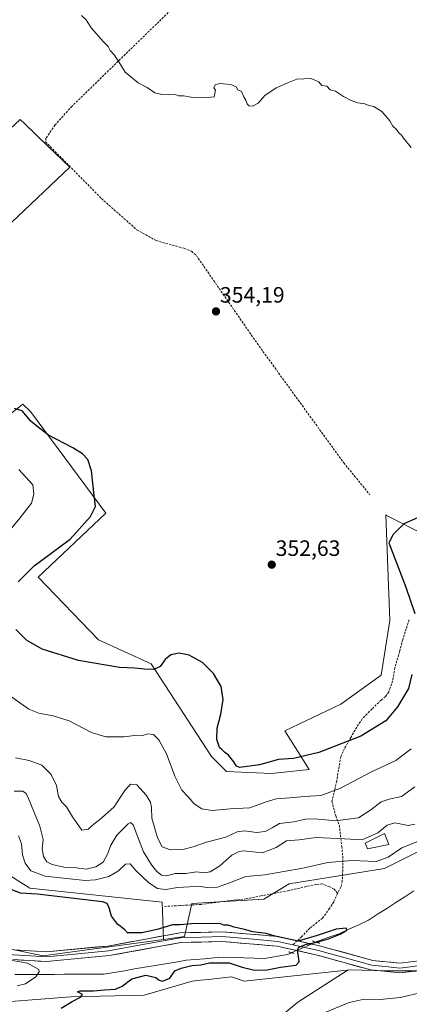
# Model space of a CAD drawing. Units: metres. Extents: x 584005 to 587475, y 4691925 to 4694280.
# Drawn here: x 586870 to 587045, y 4693423 to 4693866 of the extents above; entities that cross this region are included whole.
import ezdxf
from ezdxf.enums import TextEntityAlignment as Align

# ---------------------------------------------------------------- set-up
doc = ezdxf.new("R2010")
doc.units = ezdxf.units.M
doc.header["$MEASUREMENT"] = 0
for name, pattern in [('TRAZO_Y_PUNTO', [1, 0.5, -0.25, 0, -0.25]), ('TRAZOS2', [0.375, 0.25, -0.125]), ('TRAZOSX2', [1.5, 1, -0.5])]:
    doc.linetypes.add(name, pattern=pattern)
for name, color, linetype, lineweight in [('Carátula', 7, 'Continuous', 5), ('Corriente natural lineal', 142, 'Continuous', 13), ('Corriente natural lineal oculto', 19, 'TRAZO_Y_PUNTO', 13), ('Cultivos leñosos CxS', 92, 'Continuous', 0), ('Curva de nivel maestra', 36, 'Continuous', 30), ('Curva de nivel normal', 36, 'Continuous', 0), ('Edificación', 1, 'Continuous', 13), ('Edificación Cxs', 1, 'Continuous', 13), ('Layer 0', 7, 'Continuous', 0), ('Matorral CxS', 135, 'Continuous', 0), ('Pastizal CxS', 92, 'Continuous', 0), ('Puente lineal', 2, 'TRAZOS2', 0), ('Punto de cota en terreno', 7, 'Continuous', 0), ('Rótulo de punto de cota en terreno', 19, 'Continuous', 0), ('Senda', 19, 'TRAZOSX2', 0)]:
    doc.layers.add(name, color=color, linetype=linetype, lineweight=lineweight)
doc.styles.add('Arial', font='txt', dxfattribs={"height": 0.2})

# ---------------------------------------------------------------- blocks, each defined once
blk = doc.blocks.new('*U151')
at = {"layer": 'Cultivos leñosos CxS', "color": 92, "linetype": 'Continuous', "lineweight": 0}
for points in [[(586839.2901, 4693749.8967, 353.3785), (586892.1567, 4693800.0181, 354.7996), (586882.1455, 4693809.6199, 354.6884), (586871.8575, 4693819.4885, 354.6603), (586869.7461, 4693821.5137, 354.6611), (586732.4033, 4693693.0345, 347.2365)], [(587051.6995, 4693634.4791, 346.7456), (587034.7397, 4693642.9629, 350.824), (587034.5065, 4693643.2717, 350.9087), (587036.2701, 4693595.6395, 351.0308), (587032.3741, 4693570.9667, 351.4158), (587014.1939, 4693557.9809, 352.1322), (586988.9261, 4693545.8529, 350.9972), (586999.9651, 4693528.5463, 347.7068), (586983.0105, 4693526.7343, 347.8594), (586983.0105, 4693526.7343, 347.8594), (586962.6585, 4693527.5829, 348.3401), (586955.8743, 4693534.3707, 349.2145), (586928.7145, 4693576.0787, 349.8538), (586904.9959, 4693586.9705, 351.1267), (586877.8211, 4693615.1225, 351.2653), (586908.3577, 4693643.9801, 351.6485), (586874.4293, 4693689.8151, 350.238), (586871.0415, 4693693.2051, 350.1328), (586823.3035, 4693655.3755, 346.2046)]]:
    blk.add_polyline3d(points, dxfattribs=at)
blk = doc.blocks.new('*U159')
at = {"layer": 'Cultivos leñosos CxS', "color": 92, "linetype": 'Continuous', "lineweight": 0}
blk.add_polyline3d([(586859.9959, 4693413.7279, 327.5564), (586846.3799, 4693423.5225, 326.7981), (586850.0279, 4693422.7687, 325.9895), (586892.5701, 4693426.0171, 325.0696), (586925.5909, 4693426.7089, 325.4822), (586947.1713, 4693433.0975, 325.6501), (586951.1011, 4693433.5255, 325.6487), (586954.5395, 4693433.8999, 325.666), (586964.9491, 4693435.0335, 325.728), (586970.6671, 4693433.1375, 325.773), (587016.9101, 4693438.0957, 327.1569), (587018.3761, 4693438.2529, 327.2131), (587017.0613, 4693437.8389, 327.1928), (586994.8221, 4693423.5831, 328.6545), (586976.4519, 4693408.4017, 329.9722)], dxfattribs=at)
blk = doc.blocks.new('*U205')
at = {"layer": 'Curva de nivel normal', "color": 36, "linetype": 'Continuous', "lineweight": 0}
blk.add_polyline3d([(586867.11, 4693518.68, 335), (586870.95, 4693518.69, 335), (586872.43, 4693517.67, 335), (586873.54, 4693515.47, 335), (586878.71, 4693502.88, 335), (586880.07, 4693496.98, 335), (586879.63, 4693492.67, 335), (586880.28, 4693489.26, 335), (586881.74, 4693486.94, 335), (586884.15, 4693485.7, 335), (586889.44, 4693484.5, 335), (586895.11, 4693484.18, 335), (586899.53, 4693483.64, 335), (586903.79, 4693484.56, 335), (586907.16, 4693486.78, 335), (586909.14, 4693490.3, 335), (586910.55, 4693494.37, 335), (586913.36, 4693498.89, 335), (586918.45, 4693504.02, 335), (586919.46, 4693504.6, 335), (586920.6, 4693503.56, 335), (586922.8, 4693498.06, 335), (586925.28, 4693491.35, 335), (586927.3, 4693488.26, 335), (586928.94, 4693485.55, 335), (586931.32, 4693482.55, 335), (586933.4, 4693480.82, 335), (586935.61, 4693480.55, 335), (586939.55, 4693481.58, 335), (586944.37, 4693481.67, 335), (586949.15, 4693482.37, 335), (586952.6, 4693481.96, 335), (586955.38, 4693482.36, 335), (586959.7, 4693485.08, 335), (586965.11, 4693489.83, 335), (586968.39, 4693491.6, 335), (586970.44, 4693491.76, 335), (586978.77, 4693490.98, 335), (586985.11, 4693493.39, 335), (586989.76, 4693496.32, 335), (586995.37, 4693496.77, 335), (587003.09, 4693497.85, 335), (587015.77, 4693497.18, 335), (587023.77, 4693496.78, 335), (587030.77, 4693499.88, 335), (587035.11, 4693503.46, 335), (587038.44, 4693504.38, 335), (587044.44, 4693503.28, 335), (587047.48, 4693503.85, 335)], dxfattribs=at)
blk = doc.blocks.new('*U210')
at = {"layer": 'Curva de nivel normal', "color": 36, "linetype": 'Continuous', "lineweight": 0}
for points in [[(586869.24, 4693663.63, 345), (586875.44, 4693656.79, 345), (586876.01, 4693652.65, 345), (586874.87, 4693648.47, 345), (586869.7, 4693641.82, 345), (586862.45, 4693633.07, 345)], [(586858.03, 4693566.58, 345), (586873.74, 4693555.7, 345), (586878.24, 4693553.81, 345), (586884.62, 4693552.64, 345), (586891.79, 4693550.48, 345), (586901.84, 4693545.22, 345), (586908.41, 4693543.18, 345), (586916.44, 4693543.26, 345), (586921.27, 4693543.78, 345), (586924.43, 4693543.71, 345), (586927.32, 4693544.49, 345), (586929.76, 4693544.32, 345), (586932.3, 4693541.8, 345), (586935.66, 4693535.51, 345), (586939.42, 4693525.53, 345), (586942.55, 4693519.1, 345), (586945.39, 4693516.16, 345), (586948.11, 4693513.07, 345), (586951.63, 4693510.8, 345), (586956.27, 4693510.08, 345), (586964.32, 4693510.82, 345), (586973.24, 4693511.18, 345), (586980.59, 4693513.92, 345), (586985.05, 4693515.22, 345), (586991.26, 4693515.69, 345), (586997.77, 4693516.36, 345), (587005.16, 4693516.76, 345), (587013.67, 4693519.98, 345), (587028.23, 4693527.59, 345), (587039.02, 4693532.5, 345), (587045.83, 4693537.76, 345)]]:
    blk.add_polyline3d(points, dxfattribs=at)
blk = doc.blocks.new('*U213')
at = {"layer": 'Curva de nivel normal', "color": 36, "linetype": 'Continuous', "lineweight": 0}
blk.add_polyline3d([(586897.34, 4693868.3, 355), (586899.46, 4693866.41, 355), (586901.82, 4693862.77, 355), (586907.24, 4693856.52, 355), (586909.47, 4693854.32, 355), (586910.32, 4693852.51, 355), (586912.09, 4693850.6, 355), (586914.25, 4693847.41, 355), (586917.07, 4693842.76, 355), (586922.89, 4693837.93, 355), (586926.99, 4693835.94, 355), (586930.42, 4693833.51, 355), (586933.61, 4693832.7, 355), (586937.2, 4693832.57, 355), (586939.71, 4693832.66, 355), (586941.11, 4693832.06, 355), (586943.33, 4693832.12, 355), (586946.77, 4693831.52, 355), (586954.11, 4693831.3, 355), (586957.2, 4693831.71, 355), (586957.8, 4693834.65, 355), (586957, 4693835.78, 355), (586957.53, 4693837.13, 355), (586959.69, 4693837.62, 355), (586964.67, 4693837.22, 355), (586967.11, 4693836.21, 355), (586967.84, 4693834.79, 355), (586969.52, 4693834.13, 355), (586970.46, 4693831.74, 355), (586971.34, 4693830.21, 355), (586971.93, 4693828.57, 355), (586972.69, 4693827.56, 355), (586974.38, 4693827.4, 355), (586976.92, 4693828.85, 355), (586979.95, 4693832.31, 355), (586985.11, 4693835.72, 355), (586990.69, 4693838.2, 355), (586994.44, 4693839.64, 355), (587000.66, 4693839.95, 355), (587004.31, 4693838.37, 355), (587005.68, 4693836.75, 355), (587007.81, 4693836.42, 355), (587009.44, 4693834.79, 355), (587011.75, 4693834.18, 355), (587015.36, 4693831.86, 355), (587018.84, 4693830, 355), (587021.91, 4693828.89, 355), (587025.04, 4693828.45, 355), (587026.81, 4693827.79, 355), (587028.98, 4693827.26, 355), (587032.67, 4693825.02, 355), (587036.32, 4693820.9, 355), (587037.63, 4693818.44, 355), (587039.23, 4693817, 355), (587040.35, 4693815.42, 355), (587041.44, 4693814.39, 355), (587042.35, 4693812.97, 355), (587045.83, 4693808.78, 355)], dxfattribs=at)
blk = doc.blocks.new('*U219')
at = {"layer": 'Curva de nivel normal', "color": 36, "linetype": 'Continuous', "lineweight": 0}
blk.add_polyline3d([(586867.65, 4693533.72, 340), (586873.79, 4693532.61, 340), (586879.54, 4693530.38, 340), (586883.78, 4693526.3, 340), (586886.12, 4693521.3, 340), (586887.06, 4693516.35, 340), (586888.59, 4693513.72, 340), (586890.62, 4693511.62, 340), (586893.42, 4693507.19, 340), (586897.62, 4693501.08, 340), (586900.34, 4693501.64, 340), (586903.06, 4693504.06, 340), (586905.51, 4693505.76, 340), (586911.94, 4693511.58, 340), (586916.95, 4693518.97, 340), (586919.53, 4693521.88, 340), (586922.25, 4693521.52, 340), (586926.55, 4693516.96, 340), (586928.41, 4693513.73, 340), (586928.87, 4693511.3, 340), (586929.02, 4693506.54, 340), (586930.49, 4693501.85, 340), (586931.66, 4693497.74, 340), (586933.71, 4693493.66, 340), (586937.52, 4693492.25, 340), (586942.99, 4693492.44, 340), (586947.67, 4693493.6, 340), (586953.76, 4693495.78, 340), (586962.41, 4693497.99, 340), (586967.46, 4693500.33, 340), (586970.84, 4693500.8, 340), (586976.18, 4693500.03, 340), (586980.1, 4693500.54, 340), (586983.25, 4693502.14, 340), (586986.58, 4693504.14, 340), (586993.08, 4693504.83, 340), (586998.3, 4693506.12, 340), (587002.65, 4693506.29, 340), (587011.77, 4693505.34, 340), (587022.11, 4693506.71, 340), (587027.7, 4693510.38, 340), (587032.38, 4693513.87, 340), (587036.01, 4693515.12, 340), (587041.44, 4693516.36, 340), (587047.43, 4693520.7, 340)], dxfattribs=at)
blk = doc.blocks.new('*U221')
at = {"layer": 'Curva de nivel maestra', "color": 36, "linetype": 'Continuous', "lineweight": 30}
for points in [[(587048.68, 4693641.94, 350), (587042.6, 4693639.28, 350), (587037.73, 4693634.4, 350), (587035.73, 4693630.69, 350), (587043.44, 4693610.63, 350), (587047.51, 4693598.8, 350)], [(587046.2, 4693571.31, 350), (587044.62, 4693564.95, 350), (587039.77, 4693556.72, 350), (587034.44, 4693550.42, 350), (587023.21, 4693543.58, 350), (587004.3, 4693536.19, 350), (586992.86, 4693533.49, 350), (586986.16, 4693533.02, 350), (586977.59, 4693530.61, 350), (586968.63, 4693529.4, 350), (586967.18, 4693530.01, 350), (586966.06, 4693531.91, 350), (586963.61, 4693534.9, 350), (586961.74, 4693536.36, 350), (586960.61, 4693537.57, 350), (586959.51, 4693538.47, 350), (586958.31, 4693541.94, 350), (586958.44, 4693547.06, 350), (586960.08, 4693553.38, 350), (586961.12, 4693560.08, 350), (586960.24, 4693565.87, 350), (586956.87, 4693571.83, 350), (586951.83, 4693576.79, 350), (586945.88, 4693579.96, 350), (586941.41, 4693580.87, 350), (586937.59, 4693580.18, 350), (586935.04, 4693578.07, 350), (586932.77, 4693574.88, 350), (586929.94, 4693573.52, 350), (586925.6, 4693573.64, 350), (586921.47, 4693574.2, 350), (586914.45, 4693574.53, 350), (586896.11, 4693577.62, 350), (586879.66, 4693582.67, 350), (586872.6, 4693586.8, 350), (586867.85, 4693591.59, 350)], [(586868.83, 4693613.07, 350), (586876.11, 4693620.24, 350), (586884.82, 4693626.77, 350), (586892.33, 4693632.24, 350), (586901.4, 4693642.49, 350), (586903.7, 4693647.02, 350), (586903.06, 4693652.02, 350), (586901.96, 4693663.1, 350), (586900.24, 4693668.24, 350), (586897.9, 4693670.7, 350), (586893.49, 4693673.45, 350), (586882.6, 4693679.22, 350), (586877.22, 4693683.21, 350), (586874.66, 4693685.44, 350), (586870.64, 4693690.14, 350), (586867.25, 4693691.15, 350)]]:
    blk.add_polyline3d(points, dxfattribs=at)
blk = doc.blocks.new('5PATER')
at = {"layer": 'Carátula', "linetype": 'Continuous', "lineweight": 5}
h = blk.add_hatch(color=250, dxfattribs=at)
edge = h.paths.add_edge_path()
edge.add_ellipse((0, 0.01), major_axis=(-1.33, -1.34), ratio=0.999422, start_angle=0, end_angle=360)

msp = doc.modelspace()

# ---------------------------------------------------------------- linework, layer by layer
at = {"layer": 'Corriente natural lineal', "color": 142, "linetype": 'Continuous', "lineweight": 13}
for points in [[(587047.07, 4693473.74, 325.91), (587042.99, 4693471.11, 326.11), (587038.91, 4693468.48, 325.79), (587034.83, 4693465.85, 325.82), (587030.74, 4693463.22, 325.53), (587026.66, 4693460.59, 325.59), (587022.24, 4693458.54, 325.19), (587017.82, 4693456.49, 325.36), (587013.4, 4693454.45, 325.11), (587008.82, 4693452.88, 324.78), (587004.23, 4693451.31, 325.05), (587002.64, 4693450.6, 325.17)], [(586992.16, 4693445.93, 324.84), (586990.18, 4693445.05, 324.71), (586986.71, 4693444.49, 324.5), (586983.23, 4693443.92, 324.4), (586979.76, 4693443.36, 324.31), (586975.13, 4693443.49, 324.2), (586970.5, 4693443.62, 324.08), (586965.86, 4693443.75, 323.99), (586961.23, 4693443.88, 324.13), (586957.04, 4693443.54, 324.31), (586952.85, 4693443.2, 324.15), (586948.66, 4693442.85, 323.84), (586944.47, 4693442.51, 323.68), (586939.84, 4693441.72, 323.69), (586935.21, 4693440.94, 323.41), (586930.58, 4693440.15, 323.09), (586925.95, 4693439.37, 322.95), (586921.32, 4693438.58, 323.17), (586916.69, 4693437.79, 322.88), (586912.06, 4693437.01, 322.62), (586907.43, 4693436.22, 322.69), (586902.97, 4693436.21, 322.46), (586898.51, 4693436.2, 322.18), (586894.06, 4693436.19, 321.79), (586889.6, 4693436.18, 321.36), (586885.14, 4693436.16, 320.96), (586880.68, 4693436.15, 320.42), (586876.23, 4693436.14, 319.53), (586871.77, 4693436.13, 319.01), (586867.31, 4693436.12, 319.07)]]:
    msp.add_polyline3d(points, dxfattribs=at)
at = {"layer": 'Corriente natural lineal oculto', "color": 19, "linetype": 'TRAZO_Y_PUNTO', "lineweight": 13}
msp.add_polyline3d([(587002.64, 4693450.6, 325.17), (586999.15, 4693449.04, 325.17), (586995.65, 4693447.49, 325.06), (586992.16, 4693445.93, 324.84)], dxfattribs=at)
at = {"layer": 'Cultivos leñosos CxS', "color": 92, "linetype": 'Continuous', "lineweight": 0}
for points in [[(586732.4, 4693693.03, 347.24), (586869.75, 4693821.51, 354.66), (586871.86, 4693819.49, 354.66), (586882.15, 4693809.62, 354.69), (586892.16, 4693800.02, 354.8), (586839.29, 4693749.9, 353.38)], [(586823.3, 4693655.38, 346.2), (586871.04, 4693693.21, 350.13), (586874.43, 4693689.82, 350.24), (586908.36, 4693643.98, 351.65), (586877.82, 4693615.12, 351.27), (586905, 4693586.97, 351.13), (586928.71, 4693576.08, 349.85), (586955.87, 4693534.37, 349.21), (586962.66, 4693527.58, 348.34), (586983.01, 4693526.73, 347.86), (586999.97, 4693528.55, 347.71), (586988.93, 4693545.85, 351), (587014.19, 4693557.98, 352.13), (587032.37, 4693570.97, 351.42), (587036.27, 4693595.64, 351.03), (587034.51, 4693643.27, 350.91), (587034.74, 4693642.96, 350.82), (587051.7, 4693634.48, 346.75)], [(586743.12, 4693574.36, 329.65), (586743.9, 4693573.92, 329.64), (586757.78, 4693566.09, 329.88), (586779.29, 4693555.97, 327.05), (586790.13, 4693580.37, 329.49), (586791.63, 4693583.74, 329.77), (586799.53, 4693601.52, 332.75), (586813.45, 4693590.13, 332.56), (586795.74, 4693535.72, 326.14), (586815.98, 4693515.47, 326.2), (586840.02, 4693496.49, 326.32), (586874.19, 4693474.98, 325.07), (586933.66, 4693468.66, 326.24), (586934.35, 4693451.93, 323.18)], [(586934.35, 4693451.93, 323.18), (586879.94, 4693444.44, 320.86), (586844.26, 4693451.98, 319.55), (586819.48, 4693462.74, 318.47), (586778.51, 4693484.4, 316.7), (586762.9, 4693491.86, 316.3), (586745.76, 4693494.79, 315.3), (586713.81, 4693501.98, 314.69), (586661.9, 4693502.78, 314.23), (586630.75, 4693505.17, 313.58), (586598.81, 4693502.2, 314.07), (586619.05, 4693471.18, 319.93)], [(586840.02, 4693496.49, 326.32), (586874.19, 4693474.98, 325.07), (586933.66, 4693468.66, 326.24), (586934.35, 4693451.93, 323.18), (586879.94, 4693444.44, 320.86), (586844.26, 4693451.98, 319.55)], [(586846.38, 4693423.52, 326.8), (586850.03, 4693422.77, 325.99), (586892.57, 4693426.02, 325.07), (586925.59, 4693426.71, 325.48), (586947.17, 4693433.1, 325.65), (586951.1, 4693433.53, 325.65), (586954.54, 4693433.9, 325.67), (586964.95, 4693435.03, 325.73), (586970.67, 4693433.14, 325.77), (587016.91, 4693438.1, 327.16), (587018.38, 4693438.25, 327.21)], [(587018.38, 4693438.25, 327.21), (587017.06, 4693437.84, 327.19), (586994.82, 4693423.58, 328.65), (586976.45, 4693408.4, 329.97), (586974.58, 4693375.34, 329.26), (586980.33, 4693353.11, 330.1), (586991.81, 4693326.45, 331.36), (587012.88, 4693304.89, 333.78)]]:
    msp.add_polyline3d(points, dxfattribs=at)
at = {"layer": 'Curva de nivel maestra', "color": 36, "linetype": 'Continuous', "lineweight": 30}
msp.add_polyline3d([(586888.32, 4693420.92, 325), (586893.24, 4693423.99, 325), (586896.88, 4693425.86, 325), (586897.83, 4693427.04, 325), (586895.59, 4693428.3, 325), (586896.76, 4693428.73, 325), (586902.83, 4693428.72, 325), (586907.79, 4693429.25, 325), (586912.77, 4693429.41, 325), (586915.77, 4693430.76, 325), (586920, 4693434.21, 325), (586926.37, 4693435.84, 325), (586930.83, 4693434.81, 325), (586932.41, 4693433.53, 325), (586933.93, 4693433.16, 325), (586937.11, 4693434.38, 325), (586939.47, 4693437.73, 325), (586942.22, 4693438.89, 325), (586947.14, 4693440.16, 325), (586951.11, 4693440.48, 325), (586955.04, 4693441.3, 325), (586963.83, 4693441.42, 325), (586969.7, 4693439.42, 325), (586975.37, 4693438.03, 325), (586980.99, 4693438.18, 325), (586987.07, 4693439.33, 325), (586994.07, 4693440.24, 325), (586995.39, 4693441.85, 325), (586994.9, 4693445.08, 325), (586994.65, 4693447.02, 325), (586995.34, 4693448.38, 325), (586998.69, 4693449.75, 325), (587003.3, 4693450.74, 325), (587008.56, 4693452.15, 325), (587013.86, 4693454.31, 325), (587016.89, 4693456.14, 325), (587016.51, 4693457.04, 325), (587012.04, 4693456.46, 325), (587003.47, 4693453.7, 325), (586994.93, 4693451.13, 325), (586984.62, 4693453.33, 325), (586980.63, 4693454.54, 325), (586974.49, 4693455.36, 325), (586970.77, 4693456.4, 325), (586966.11, 4693457.46, 325), (586963.44, 4693458.29, 325), (586961.54, 4693458.33, 325), (586959.95, 4693458.86, 325), (586956.35, 4693459.08, 325), (586946.89, 4693458.9, 325), (586941.77, 4693458.54, 325), (586938.44, 4693458.45, 325), (586931.47, 4693456.44, 325), (586924.57, 4693454.94, 325), (586918.08, 4693454.81, 325), (586916.77, 4693456.39, 325), (586913.64, 4693458.73, 325), (586910.92, 4693462.4, 325), (586909.85, 4693466.17, 325), (586908.97, 4693468.07, 325), (586906.88, 4693468.81, 325), (586877.39, 4693472.35, 325), (586869.96, 4693472.81, 325), (586864.16, 4693474.99, 325)], dxfattribs=at)
at = {"layer": 'Curva de nivel normal', "color": 36, "linetype": 'Continuous', "lineweight": 0}
for points in [[(586869.06, 4693498.6, 330), (586870.38, 4693494.99, 330), (586870.76, 4693490.02, 330), (586871.98, 4693486.26, 330), (586874.6, 4693482.8, 330), (586880.97, 4693480.48, 330), (586898.99, 4693478.48, 330), (586903.78, 4693478.73, 330), (586909.73, 4693480.24, 330), (586914.02, 4693482.76, 330), (586917.2, 4693485.83, 330), (586919.35, 4693486, 330), (586921.9, 4693483.03, 330), (586927.7, 4693477.34, 330), (586931.69, 4693474.82, 330), (586935.44, 4693474.4, 330), (586940.66, 4693475.28, 330), (586945.98, 4693475.59, 330), (586949.73, 4693475.93, 330), (586954.01, 4693475.28, 330), (586958.66, 4693475.52, 330), (586965.22, 4693477.88, 330), (586971.4, 4693480.26, 330), (586979.94, 4693480.98, 330), (586997.04, 4693484, 330), (587008.32, 4693486.61, 330), (587019.23, 4693487.52, 330), (587030.02, 4693487.05, 330), (587035.51, 4693488.96, 330), (587041.7, 4693493.18, 330), (587048.82, 4693496.01, 330)], [(586868.44, 4693430.93, 320), (586872.11, 4693431.85, 320), (586876.78, 4693435.09, 320), (586878.38, 4693437.35, 320), (586878.14, 4693438.42, 320), (586873.09, 4693441.13, 320), (586866.19, 4693442.34, 320)], [(587051.28, 4693428.1, 330), (587040.84, 4693425.73, 330), (587031.87, 4693424.83, 330), (587024.68, 4693424.98, 330), (587017.91, 4693423.49, 330), (586984.63, 4693409.65, 330)]]:
    msp.add_polyline3d(points, dxfattribs=at)
at = {"layer": 'Edificación', "color": 1, "linetype": 'Continuous', "lineweight": 13}
msp.add_polyline3d([(587035.77, 4693494.64, 331.25), (587026.14, 4693492.76, 331.93), (587025.1, 4693495.28, 333.66), (587033.82, 4693499.67, 333.5), (587035.77, 4693494.64, 331.25)], dxfattribs=at)
at = {"layer": 'Edificación Cxs', "color": 1, "linetype": 'Continuous', "lineweight": 13}
msp.add_polyline3d([(587035.77, 4693494.64, 331.25), (587026.14, 4693492.76, 331.93), (587025.1, 4693495.28, 333.66), (587033.82, 4693499.67, 333.5), (587035.77, 4693494.64, 331.25)], close=True, dxfattribs=at)
at = {"layer": 'Layer 0', "linetype": 'Continuous', "lineweight": 0}
for points in [[(586994.55, 4693451.3), (587004.61, 4693449.04), (587028.53, 4693442.44), (587040.71, 4693441.19), (587050.64, 4693442.37), (587058.4, 4693444.57), (587089.86, 4693468.78), (587099.75, 4693475.6), (587109.61, 4693480.96), (587121.52, 4693491.21), (587146.28, 4693518.22), (587162.67, 4693535.04), (587169.4, 4693539.76), (587174.78, 4693542.2), (587185.81, 4693544.87), (587194.94, 4693545.19), (587232.46, 4693542.72)], [(586720.57, 4693500.12), (586726.48, 4693499.21), (586733.85, 4693498.08), (586747.15, 4693494.15), (586760.25, 4693490.28), (586773.95, 4693485.42), (586787.79, 4693480.52), (586791.92, 4693478.68), (586803.27, 4693472.81), (586810.73, 4693468.67), (586844.82, 4693450.49), (586866.78, 4693445.02), (586874.38, 4693444.54), (586881.62, 4693444.09), (586895.75, 4693445.44), (586909.61, 4693446.77), (586925.74, 4693449.72), (586941.94, 4693452.68), (586951.43, 4693452.92), (586960.64, 4693453.15), (586973.1, 4693452.1), (586985.83, 4693451.02), (586992.59, 4693449.5)], [(586721.38, 4693502.2), (586734.33, 4693500.21), (586760.92, 4693492.35), (586788.6, 4693482.54), (586796.85, 4693478.86), (586811.77, 4693470.58), (586845.61, 4693452.54), (586867.11, 4693447.18), (586881.58, 4693446.27), (586909.31, 4693448.93), (586941.71, 4693454.85), (586960.7, 4693455.33), (586986.16, 4693453.18), (586994.55, 4693451.3)], [(587051.49, 4693438.09), (587040.74, 4693436.81), (587027.72, 4693438.14), (587003.55, 4693444.81), (586985.5, 4693448.86), (586960.57, 4693450.96), (586942.16, 4693450.5), (586909.91, 4693444.6), (586881.65, 4693441.9), (586866.44, 4693442.85)], [(586992.59, 4693449.5), (587004.08, 4693446.93), (587028.13, 4693440.29), (587034.22, 4693439.67), (587040.73, 4693439), (587051.07, 4693440.23)]]:
    msp.add_lwpolyline(points, dxfattribs=at)
for points in [[(586867.11, 4693447.18, 320.76), (586871.93, 4693446.88, 321.2), (586876.76, 4693446.57, 321.21), (586881.58, 4693446.27, 321.39), (586886.2, 4693446.71, 321.68), (586890.82, 4693447.16, 321.93), (586895.45, 4693447.6, 321.83), (586900.07, 4693448.04, 321.89), (586904.69, 4693448.49, 322.05), (586909.31, 4693448.93, 322.33), (586913.94, 4693449.78, 322.8), (586918.57, 4693450.62, 323.31), (586923.2, 4693451.47, 323.45), (586927.82, 4693452.31, 322.95), (586932.45, 4693453.16, 323.16), (586937.08, 4693454, 323.46), (586941.71, 4693454.85, 323.74), (586946.46, 4693454.97, 323.75), (586951.21, 4693455.09, 324.04), (586955.95, 4693455.21, 324.13), (586960.7, 4693455.33, 324.41), (586964.94, 4693454.97, 324.78), (586969.19, 4693454.61, 324.87), (586973.43, 4693454.26, 324.85), (586977.67, 4693453.9, 324.82), (586981.92, 4693453.54, 324.75), (586986.16, 4693453.18, 324.89), (586990.77, 4693452.15, 324.93), (586995.39, 4693451.11, 325.1), (587000, 4693450.08, 325.18), (587004.61, 4693449.04, 325.3), (587009.39, 4693447.72, 325.61), (587014.18, 4693446.4, 325.96), (587018.96, 4693445.08, 326.33), (587023.75, 4693443.76, 326.64), (587028.53, 4693442.44, 326.86), (587032.59, 4693442.02, 327.04), (587036.65, 4693441.61, 327.23), (587040.71, 4693441.19, 327.4), (587045.68, 4693441.78, 327.53)], [(587047.91, 4693437.66, 327.81), (587044.32, 4693437.24, 327.75), (587040.74, 4693436.81, 327.68), (587036.4, 4693437.25, 327.43), (587032.06, 4693437.7, 327.22), (587027.72, 4693438.14, 326.84), (587023.69, 4693439.25, 326.67), (587019.66, 4693440.36, 326.55), (587015.64, 4693441.48, 326.35), (587011.61, 4693442.59, 326.11), (587007.58, 4693443.7, 325.74), (587003.55, 4693444.81, 325.47), (586999.04, 4693445.82, 325.22), (586994.53, 4693446.84, 324.99), (586990.01, 4693447.85, 324.82), (586985.5, 4693448.86, 324.82), (586981.35, 4693449.21, 324.82), (586977.19, 4693449.56, 324.73), (586973.04, 4693449.91, 324.68), (586968.88, 4693450.26, 324.52), (586964.73, 4693450.61, 324.24), (586960.57, 4693450.96, 323.92), (586955.97, 4693450.85, 323.68), (586951.37, 4693450.73, 323.68), (586946.76, 4693450.62, 323.58), (586942.16, 4693450.5, 323.43), (586937.55, 4693449.66, 323.23), (586932.95, 4693448.81, 323.02), (586928.34, 4693447.97, 322.81), (586923.73, 4693447.13, 322.66), (586919.12, 4693446.29, 322.54), (586914.52, 4693445.44, 322.36), (586909.91, 4693444.6, 322.18), (586905.2, 4693444.15, 321.99), (586900.49, 4693443.7, 321.74), (586895.78, 4693443.25, 321.57), (586891.07, 4693442.8, 321.41), (586886.36, 4693442.35, 321.2), (586881.65, 4693441.9, 320.89), (586877.85, 4693442.14, 320.48), (586874.05, 4693442.38, 320.24), (586870.24, 4693442.61, 320.12), (586866.44, 4693442.85, 320.15)]]:
    msp.add_polyline3d(points, dxfattribs=at)
at = {"layer": 'Matorral CxS', "color": 135, "linetype": 'Continuous', "lineweight": 0}
for points in [[(586732.4, 4693693.03, 347.24), (586869.75, 4693821.51, 354.66), (586871.86, 4693819.49, 354.66), (586882.15, 4693809.62, 354.69), (586892.16, 4693800.02, 354.8), (586839.29, 4693749.9, 353.38)], [(586732.4, 4693693.03, 347.24), (586869.75, 4693821.51, 354.66), (586871.86, 4693819.49, 354.66), (586882.15, 4693809.62, 354.69), (586892.16, 4693800.02, 354.8), (586839.29, 4693749.9, 353.38)], [(586823.3, 4693655.38, 346.2), (586871.04, 4693693.21, 350.13), (586874.43, 4693689.82, 350.24), (586908.36, 4693643.98, 351.65), (586877.82, 4693615.12, 351.27), (586905, 4693586.97, 351.13), (586928.71, 4693576.08, 349.85), (586955.87, 4693534.37, 349.21), (586962.66, 4693527.58, 348.34), (586983.01, 4693526.73, 347.86), (586999.97, 4693528.55, 347.71), (586988.93, 4693545.85, 351), (587014.19, 4693557.98, 352.13), (587032.37, 4693570.97, 351.42), (587036.27, 4693595.64, 351.03), (587034.51, 4693643.27, 350.91), (587034.74, 4693642.96, 350.82), (587051.7, 4693634.48, 346.75)], [(586823.3, 4693655.38, 346.2), (586871.04, 4693693.21, 350.13), (586874.43, 4693689.82, 350.24), (586908.36, 4693643.98, 351.65), (586877.82, 4693615.12, 351.27), (586905, 4693586.97, 351.13), (586928.71, 4693576.08, 349.85), (586955.87, 4693534.37, 349.21), (586962.66, 4693527.58, 348.34), (586983.01, 4693526.73, 347.86), (586999.97, 4693528.55, 347.71), (586988.93, 4693545.85, 351), (587014.19, 4693557.98, 352.13), (587032.37, 4693570.97, 351.42), (587036.27, 4693595.64, 351.03), (587034.51, 4693643.27, 350.91), (587034.74, 4693642.96, 350.82), (587051.7, 4693634.48, 346.75)], [(586743.12, 4693574.36, 329.65), (586743.9, 4693573.92, 329.64), (586757.78, 4693566.09, 329.88), (586779.29, 4693555.97, 327.05), (586790.13, 4693580.37, 329.49), (586791.63, 4693583.74, 329.77), (586799.53, 4693601.52, 332.75), (586813.45, 4693590.13, 332.56), (586795.74, 4693535.72, 326.14), (586815.98, 4693515.47, 326.2), (586840.02, 4693496.49, 326.32), (586874.19, 4693474.98, 325.07), (586933.66, 4693468.66, 326.24), (586934.35, 4693451.93, 323.18)], [(587455, 4693537.65, 332.76), (587422.23, 4693544.79, 332.61), (587369.09, 4693547.91, 332.63), (587339.71, 4693558.55, 332.25), (587307.61, 4693582.99, 332.8), (587291.72, 4693592.5, 332.46), (587289.04, 4693593.35, 332.5), (587248.13, 4693595.01, 335.27), (587224.81, 4693595.37, 331.8), (587196.22, 4693595.81, 331.88), (587139.51, 4693584.62, 331.41), (587130.72, 4693592.61, 332.43), (587109.96, 4693582.22, 333.41), (587112.35, 4693571.04, 332.88), (587110.19, 4693536.92, 329.79), (587096.38, 4693524.69, 329.04), (587054.85, 4693494.33, 328.14), (587033.86, 4693483.81, 327.66), (586990.91, 4693477, 327.7), (586979.49, 4693470, 327.18), (586947.11, 4693468.04, 326.62), (586943.83, 4693453.23, 323.77), (586934.35, 4693451.93, 323.18)], [(587018.38, 4693438.25, 327.21), (587034.8, 4693437.69, 327.49), (587048.13, 4693437.72, 328.18), (587060.19, 4693442.18, 328.11), (587079.85, 4693459.37, 328.31), (587098.88, 4693471.47, 328.88), (587116.13, 4693482.21, 329.28), (587154.46, 4693526.95, 329.84), (587169.64, 4693540.54, 330.19), (587176.11, 4693541.57, 330.44), (587189.61, 4693543.73, 331.22), (587210.07, 4693541.52, 333.39), (587243.43, 4693537.91, 335.22), (587271.57, 4693534.78, 335.87), (587292.82, 4693539.16, 334.4), (587301.96, 4693545.5, 333.7), (587302.07, 4693544.53, 333.75), (587314.1, 4693541.67, 333.75), (587364.09, 4693529.77, 333.5), (587412.23, 4693521.64, 333.54), (587455.36, 4693508.7, 333.77)], [(587054.85, 4693494.33, 328.14), (587033.86, 4693483.81, 327.66), (586990.91, 4693477, 327.7), (586979.49, 4693470, 327.18), (586947.11, 4693468.04, 326.62), (586943.83, 4693453.23, 323.77), (586934.35, 4693451.93, 323.18), (586934.35, 4693451.93, 323.18), (586933.66, 4693468.66, 326.24), (586874.19, 4693474.98, 325.07), (586840.02, 4693496.49, 326.32)], [(587018.38, 4693438.25, 327.21), (587017.06, 4693437.84, 327.19), (586994.82, 4693423.58, 328.65), (586976.45, 4693408.4, 329.97), (586974.58, 4693375.34, 329.26), (586980.33, 4693353.11, 330.1), (586991.81, 4693326.45, 331.36), (587012.88, 4693304.89, 333.78)], [(586976.45, 4693408.4, 329.97), (586994.82, 4693423.58, 328.65), (587017.06, 4693437.84, 327.19), (587018.38, 4693438.25, 327.21), (587034.8, 4693437.69, 327.49), (587048.13, 4693437.72, 328.18)]]:
    msp.add_polyline3d(points, dxfattribs=at)
at = {"layer": 'Pastizal CxS', "color": 92, "linetype": 'Continuous', "lineweight": 0}
for points in [[(587455, 4693537.65, 332.76), (587422.23, 4693544.79, 332.61), (587369.09, 4693547.91, 332.63), (587339.71, 4693558.55, 332.25), (587307.61, 4693582.99, 332.8), (587291.72, 4693592.5, 332.46), (587289.04, 4693593.35, 332.5), (587248.13, 4693595.01, 335.27), (587224.81, 4693595.37, 331.8), (587196.22, 4693595.81, 331.88), (587139.51, 4693584.62, 331.41), (587130.72, 4693592.61, 332.43), (587109.96, 4693582.22, 333.41), (587112.35, 4693571.04, 332.88), (587110.19, 4693536.92, 329.79), (587096.38, 4693524.69, 329.04), (587054.85, 4693494.33, 328.14), (587033.86, 4693483.81, 327.66), (586990.91, 4693477, 327.7), (586979.49, 4693470, 327.18), (586947.11, 4693468.04, 326.62), (586943.83, 4693453.23, 323.77), (586934.35, 4693451.93, 323.18)], [(587018.38, 4693438.25, 327.21), (587034.8, 4693437.69, 327.49), (587048.13, 4693437.72, 328.18), (587060.19, 4693442.18, 328.11), (587079.85, 4693459.37, 328.31), (587098.88, 4693471.47, 328.88), (587116.13, 4693482.21, 329.28), (587154.46, 4693526.95, 329.84), (587169.64, 4693540.54, 330.19), (587176.11, 4693541.57, 330.44), (587189.61, 4693543.73, 331.22), (587210.07, 4693541.52, 333.39), (587243.43, 4693537.91, 335.22), (587271.57, 4693534.78, 335.87), (587292.82, 4693539.16, 334.4), (587301.96, 4693545.5, 333.7), (587302.07, 4693544.53, 333.75), (587314.1, 4693541.67, 333.75), (587364.09, 4693529.77, 333.5), (587412.23, 4693521.64, 333.54), (587455.36, 4693508.7, 333.77)], [(586934.35, 4693451.93, 323.18), (586879.94, 4693444.44, 320.86), (586844.26, 4693451.98, 319.55), (586819.48, 4693462.74, 318.47), (586778.51, 4693484.4, 316.7), (586762.9, 4693491.86, 316.3), (586745.76, 4693494.79, 315.3), (586713.81, 4693501.98, 314.69), (586661.9, 4693502.78, 314.23), (586630.75, 4693505.17, 313.58), (586598.81, 4693502.2, 314.07), (586619.05, 4693471.18, 319.93)], [(586844.26, 4693451.98, 319.55), (586879.94, 4693444.44, 320.86), (586934.35, 4693451.93, 323.18), (586943.83, 4693453.23, 323.77), (586947.11, 4693468.04, 326.62), (586979.49, 4693470, 327.18), (586990.91, 4693477, 327.7), (587033.86, 4693483.81, 327.66), (587054.85, 4693494.33, 328.14)], [(586846.38, 4693423.52, 326.8), (586850.03, 4693422.77, 325.99), (586892.57, 4693426.02, 325.07), (586925.59, 4693426.71, 325.48), (586947.17, 4693433.1, 325.65), (586951.1, 4693433.53, 325.65), (586954.54, 4693433.9, 325.67), (586964.95, 4693435.03, 325.73), (586970.67, 4693433.14, 325.77), (587016.91, 4693438.1, 327.16), (587018.38, 4693438.25, 327.21)], [(587048.13, 4693437.72, 328.18), (587034.8, 4693437.69, 327.49), (587018.38, 4693438.25, 327.21), (587016.91, 4693438.1, 327.16), (586970.67, 4693433.14, 325.77), (586964.95, 4693435.03, 325.73), (586954.54, 4693433.9, 325.67), (586951.1, 4693433.53, 325.65), (586947.17, 4693433.1, 325.65), (586925.59, 4693426.71, 325.48), (586892.57, 4693426.02, 325.07), (586850.03, 4693422.77, 325.99)]]:
    msp.add_polyline3d(points, dxfattribs=at)
at = {"layer": 'Puente lineal', "color": 2, "linetype": 'TRAZOS2', "lineweight": 0}
for points in [[(587001.38, 4693451.34, 325.19), (587002.64, 4693450.6, 325.17), (587004.77, 4693450.17, 325.16)], [(586990.64, 4693446.26, 324.78), (586992.16, 4693445.93, 324.84), (586993.24, 4693445.52, 324.9)]]:
    msp.add_polyline3d(points, dxfattribs=at)
at = {"layer": 'Senda', "color": 19, "linetype": 'TRAZOSX2', "lineweight": 0}
for points in [[(586997.74, 4693928.8), (586980.88, 4693913.63), (586963.35, 4693895.84), (586893.13, 4693827.45), (586885.45, 4693818.97), (586881.38, 4693812.97), (586881.26, 4693811.35), (586906.4, 4693785.83), (586922.32, 4693771.75), (586931.05, 4693766.85), (586943.68, 4693763.37), (586946.97, 4693762.05), (586949.14, 4693760.13), (586976.49, 4693720.57), (587015.47, 4693666.74), (587027.19, 4693652.4)], [(587045.02, 4693596.01), (587043.57, 4693591.91), (587042.11, 4693587.15), (587040.65, 4693581.73), (587038.54, 4693574.32), (587037.48, 4693568.36), (587035.76, 4693563.47), (587034.3, 4693561.35), (587032.32, 4693559.77), (587028.22, 4693555.8), (587025.97, 4693553.55), (587023.85, 4693551.3), (587021.34, 4693547.59), (587018.69, 4693542.96), (587015.78, 4693537.94), (587014.2, 4693534.37), (587013.67, 4693531.32), (587012.87, 4693526.82), (587012.34, 4693523.25), (587011.42, 4693519.28), (587010.17, 4693514.15), (587011.87, 4693507.59), (587013.56, 4693503.36), (587013.98, 4693498.91), (587014.62, 4693493.83), (587015.04, 4693489.39), (587015.04, 4693483.04), (587014.83, 4693478.17), (587014.2, 4693475.42), (587012.71, 4693472.66)], [(587012.71, 4693472.66), (587011.15, 4693474.57), (587009.17, 4693475.63), (587007.71, 4693476.16), (587005.86, 4693476.95), (587003.08, 4693476.69), (586998.59, 4693475.76), (586990.78, 4693473.91), (586978.35, 4693471.53), (586971.6, 4693470.2), (586962.34, 4693469.15), (586951.23, 4693467.69), (586941.7, 4693467.16), (586934.29, 4693466.76)], [(587012.71, 4693472.66), (587011.02, 4693468.85), (587009.12, 4693465.89), (587005.94, 4693461.45), (587000.23, 4693457), (586996.63, 4693453.19), (586994.55, 4693451.3)], [(586994.55, 4693451.3), (586992.59, 4693449.5)]]:
    msp.add_lwpolyline(points, dxfattribs=at)

# ---------------------------------------------------------------- block references
at = {"layer": 'Cultivos leñosos CxS', "color": 92, "linetype": 'Continuous', "lineweight": 0}
for name in ['*U151', '*U159']:
    msp.add_blockref(name, (0, 0), dxfattribs=at)
at = {"layer": 'Curva de nivel maestra', "color": 36, "linetype": 'Continuous', "lineweight": 30}
msp.add_blockref('*U221', (0, 0), dxfattribs=at)
at = {"layer": 'Curva de nivel normal', "color": 36, "linetype": 'Continuous', "lineweight": 0}
for name in ['*U213', '*U219', '*U210', '*U205']:
    msp.add_blockref(name, (0, 0), dxfattribs=at)
at = {"layer": 'Punto de cota en terreno', "linetype": 'Continuous', "lineweight": 0}
for p in [(586957.97, 4693734.97, 354.19), (586983.08, 4693620.81, 352.63)]:
    msp.add_blockref('5PATER', p, dxfattribs=at)

# ---------------------------------------------------------------- texts
at = {"layer": 'Rótulo de punto de cota en terreno', "color": 19, "linetype": 'Continuous', "lineweight": 0, "style": 'Arial'}
for s, p in [('354,19', (586959.73, 4693736.73)), ('352,63', (586984.84, 4693622.57))]:
    msp.add_text(s, height=7, dxfattribs=at).set_placement(p, align=Align.BOTTOM_LEFT)

doc.saveas('drawing.dxf')
